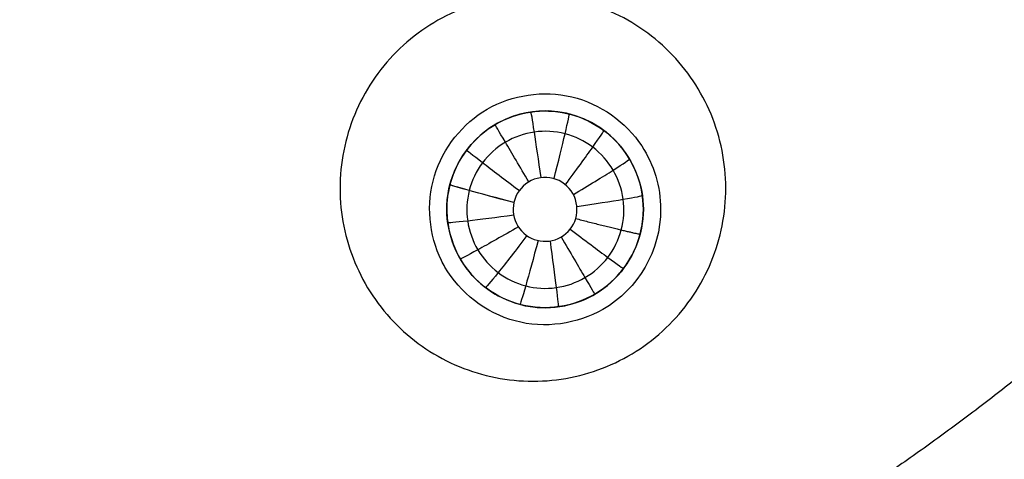
# Model space of a CAD drawing. Units: millimetres. Extents: x -170 to 445, y -152 to 177.
# Drawn here: x 347 to 367, y -36 to -27 of the extents above; entities that cross this region are included whole.
import ezdxf

# ---------------------------------------------------------------- set-up
doc = ezdxf.new("R2010")
doc.units = ezdxf.units.MM
doc.layers.add('Default', color=18, linetype='Continuous', true_color=0x000000)

# ---------------------------------------------------------------- blocks, each defined once
blk = doc.blocks.new('plane_02')
at = {"layer": 'Default', "color": 251, "true_color": 0x606060}
for centre, radius, start, end in [((340.0000007029677, -8.48902669e-07, 1002.56446457493), 103.5050743105334, 269.9999996108735, 4.699218515e-07), ((340.000000081854, -8.1853468e-08, 993.1594219674271), 90.01145132429212, 269.9999999476568, 4.74377665e-08), ((340.000000021188, -2.11888503e-08, 997.6911360573358), 100.7502876420505, 269.9999999970535, 359.9999999970535), ((340.000000021188, -2.11888503e-08, 994.2886558300652), 96.20695996892918, 269.9999999905486, 359.9999999905486)]:
    blk.add_arc(centre, radius, start, end, dxfattribs=at)
at = {"layer": 'Default', "color": 251, "true_color": 0x606060, "extrusion": (0, 0, -1)}
for centre, radius, start, end in [((-340, -2.11888503e-08, -1002.56446458342), 101.895905632354, 179.9999999880856, 1.19144306e-08), ((-340.000000028568, -2.85685137e-08, -990.7687241002002), 50.38972948887356, 179.9999999701857, 270.0000000341801)]:
    blk.add_arc(centre, radius, start, end, dxfattribs=at)
at = {"layer": 'Default', "color": 251, "true_color": 0x606060, "extrusion": (0.01171253117008011, -0.02036705141202793, -0.9997239618166456)}
blk.add_arc((294.8003353264799, 228.7074156092809, -985.2424905512828), 2.349948050530186, 29.88899022046125, 89.89874252563187, dxfattribs=at)
at = {"layer": 'Default', "color": 251, "true_color": 0x606060}
for points, knots in [([(356.824654475359, -29.14115271821, 990.289975605628), (357.326077037673, -28.8516603361023, 990.289975681244), (358.599864223742, -28.6525132719362, 990.300505483799), (359.64732003472, -29.4035045622477, 990.327502045202), (359.964760568711, -29.8874857755911, 990.340912011587)], [-3.736386668281881, -3.736386668281881, -3.736386668281881, -3.736386668281881, -1.86813162368906, 0, 0, 0, 0]), ([(355.892156862435, -32.2161689378727, 990.340457173531), (355.637443776351, -31.6999011195611, 990.32712839962), (355.519701737159, -30.4247769367365, 990.300386682783), (356.325798500541, -29.4291633011641, 990.289975530399), (356.824654475359, -29.14115271821, 990.289975605628)], [-3.713765188236922, -3.713765188236922, -3.713765188236922, -3.713765188236922, -1.8571884004638, 0, 0, 0, 0]), ([(359.174718256633, -33.211582828601, 990.399145630269), (358.655425261699, -33.5114009579065, 990.399145720885), (357.322717975633, -33.701648755122, 990.387229965919), (356.264194062009, -32.8705696407683, 990.35794313711), (355.964452678318, -32.351395879063, 990.344015440294)], [-3.891664930495008, -3.891664930495008, -3.891664930495008, -3.891664930495008, -1.945865134192879, 0, 0, 0, 0])]:
    blk.add_open_spline(points, degree=3, knots=knots, dxfattribs=at)
for points in [[(359.964760568711, -29.8874857755911, 990.340912011587), (360.215043124969, -30.2690755295323, 990.351484954568), (360.3497200602, -30.7199036511126, 990.362174872766), (360.349737914114, -31.1762829589303, 990.371447381774)], [(355.964452678318, -32.351395879063, 990.344015440294), (355.938953523513, -32.3072294981729, 990.34283060391), (355.91472168537, -32.2619046795513, 990.341637958656), (355.892156862435, -32.2161689378727, 990.340457173531)]]:
    blk.add_open_spline(points, degree=3, dxfattribs=at)
blk = doc.blocks.new('_08')
at = {"layer": 'Default', "color": 26, "true_color": 0x782424}
for p, q in [((358, -29.17691453623979, 989.8378847727906), (358, -29.17691453623979, 991.1835195249919)), ((356, -31.17691453623979, 990.0642467738614), (356, -31.17691453623979, 991.1628564542613)), ((356, -31.17691453623979, 989.8406648066161), (356, -31.17691453623979, 990.0642467737969)), ((360, -31.17691453623979, 991.0003156566904), (360, -31.17691453623979, 991.0610941181106)), ((360, -31.17691453623979, 989.8522692219259), (360, -31.17691453623979, 991.0003156566581)), ((358, -33.17691453623979, 989.8565127676087), (358, -33.17691453623979, 991.0001773543876))]:
    blk.add_line(p, q, dxfattribs=at)
at = {"layer": 'Default', "color": 26, "true_color": 0x782424, "extrusion": (0, 0, -1)}
for centre, radius, start, end in [((-339.9999999999887, 1.668e-12, -1002.62475381937), 89.15224515290737, 187.5000000000001, 7.499999999997007), ((-340, 0, -1000.348464233695), 52.22309410961338, 187.4989946673398, 7.499997379600727)]:
    blk.add_arc(centre, radius, start, end, dxfattribs=at)
at = {"layer": 'Default'}
blk.add_arc((340, 0, 1003.06446470263), 102.4, 180, 0, dxfattribs=at)
at = {"layer": 'Default', "color": 26, "true_color": 0x782424}
for centre, start, end in [((358, -31.17691453623979, 990.5118933135461), 0.0001342550016797, 180.0001777427261), ((358, -31.17691453623979, 990.5017603985445), 180.0001737193467, 0.0001370402848622)]:
    blk.add_arc(centre, 2, start, end, dxfattribs=at)
at = {"layer": 'Default', "color": 26, "true_color": 0x782424, "extrusion": (-0.002900036107979633, 0.005020901837601279, 0.9999831900263673)}
blk.add_arc((360.8691880184697, -36.14132509797448, 988.6350806168307), 1.999939076988249, 0.0036192364144989, 165.4715654591862, dxfattribs=at)
at = {"layer": 'Default', "color": 26, "true_color": 0x782424, "extrusion": (0.2507760625178087, 0.9679045869705857, -0.01649475642027197)}
blk.add_arc((-353.8764090658368, 990.6866932701986, 43.27441624913465), 1.499759904874931, 275.7160348727696, 0.0085857555103409, dxfattribs=at)
at = {"layer": 'Default'}
for points, knots in [([(430.4346951899817, 50.42642959817604, 1003.12147017898), (427.1495468219494, 56.36163022988228, 1003.121464670319), (421.3615725183584, 64.80090534885417, 1003.121449624199), (412.0862112080621, 74.71021639954637, 1003.121442617335), (401.8376179524313, 83.6086478669743, 1003.121455500585), (387.4454563835234, 92.75260055866967, 1003.121477963373), (368.4351191256517, 100.2395813202027, 1003.121475036365), (351.6692465431682, 103.3574425094011, 1003.121449903892), (338.1034764121839, 103.8001288538768, 1003.12144295098), (324.5650724897609, 102.839363606638, 1003.121455904523), (307.9241150027621, 99.1220409754136, 1003.121478248033), (289.1908086806939, 90.96703518662999, 1003.121475326055), (275.1343925945468, 81.31117857250774, 1003.121449689532), (265.2334351492383, 72.02712974184894, 1003.121443659842), (256.3422594978682, 61.77241584137364, 1003.12145580341), (247.2115114776019, 47.37198907485786, 1003.121478381745), (239.7379747633482, 28.3569591598447, 1003.12147539211), (236.6315748423389, 11.58842861093729, 1003.121449003731), (236.2039876471874, -1.977523102172282, 1003.12144445112), (237.1715114589467, -15.51616785401755, 1003.121455174718), (240.9017282111853, -32.14834904281931, 1003.121478490479), (246.3559740144878, -44.64851796941548, 1003.121475822635), (249.6442228619752, -50.56894091909509, 1003.121470302659)], [326.7098703035962, 326.7098703035962, 326.7098703035962, 326.7098703035962, 347.1432327753594, 357.3720308884739, 367.6009116471737, 388.034665370531, 408.4695862414083, 428.9029042406347, 439.1316160142725, 449.3604408032614, 469.7938902424331, 490.2288209712659, 510.6620097263095, 520.8906900619845, 531.1194521239572, 551.5530467582553, 571.9876576501013, 592.4210622778063, 602.6497286566749, 612.8784870080825, 633.3121757626968, 653.7468578576159, 653.7468578576159, 653.7468578576159, 653.7468578576159]), ([(249.798071752108, -50.4834978144178, 1003.06446470263), (246.519347214792, -44.5803936878705, 1003.06446470263), (241.069726097904, -32.1024328676342, 1003.06446470263), (237.34917978682, -15.5039107875976, 1003.06446470263), (236.378201050822, -2.00070089726897, 1003.06446470263), (236.80230421141, 11.5378639255219, 1003.06446470263), (239.894592264513, 28.27117737828799, 1003.06446470263), (247.355451340075, 47.25970152890769, 1003.06446470263), (256.449441384194, 61.62093489317229, 1003.06446470263), (265.321883967682, 71.8660335419186, 1003.06446470263), (275.196266214214, 81.1326223945826, 1003.06446470263), (294.737703891579, 94.58780832057082, 1003.06446470263), (321.113279481067, 103.276560911181, 1003.06446470263), (348.236189235145, 103.819018021509, 1003.06446470264), (368.302913637375, 100.088098614838, 1003.06446470263), (387.282410617307, 92.6398268046725, 1003.06446470263), (401.685369103025, 83.5046021155929, 1003.06446470263), (411.967327790835, 74.5831984374132, 1003.06446470263), (421.239878705186, 64.672228444023, 1003.06446470263), (427.020068439829, 56.233925062028, 1003.06446470263), (430.280791498416, 50.3412606208783, 1003.06446470263)], [0, 0, 0, 0, 20.39573175638691, 40.84338615620627, 51.04356326921279, 61.22282447309282, 81.69326194016952, 102.0783796269294, 122.5009228631116, 132.6824528450301, 142.9552014287988, 163.3260025092095, 203.9789056441218, 224.426306643462, 244.8023019607771, 265.2071881730648, 285.6619368696195, 295.9642165084207, 306.258644763541, 326.6004350937229, 326.6004350937229, 326.6004350937229, 326.6004350937229]), ([(249.6442228619752, -50.5689409190951, 1003.121470302659), (252.9289609712312, -56.4830428583639, 1003.121464788576), (258.7309452540735, -64.91773463790518, 1003.121449442378), (268.0093955510735, -74.80113128243067, 1003.12144273546), (278.2590140161122, -83.67848456136299, 1003.121455488895), (292.6463243917542, -92.79688381702118, 1003.121477768915), (311.6434474126179, -100.2607940334004, 1003.12147452945), (328.394542747492, -103.3641844768412, 1003.121449097317), (341.946886777461, -103.7982231613487, 1003.1214425492), (355.471478010185, -102.8340568515052, 1003.12145506327), (372.0941188083943, -99.11344103470513, 1003.121477463635), (390.8078443738603, -90.9658593134538, 1003.121474576662), (404.8519708900028, -81.32199143380362, 1003.121448264034), (414.7432757655124, -72.04750636770599, 1003.121443661898), (423.6309631641751, -61.80781600502703, 1003.121454315517), (432.7591778670463, -47.42594154454886, 1003.121477687898), (440.2382689367852, -28.43510770846191, 1003.12147431622), (443.3548552588975, -11.68641549105569, 1003.121449265799), (443.7997767442258, 1.86559287493336, 1003.121442382315), (442.8459898388726, 15.3908474651985, 1003.121455094583), (439.1389864453902, 32.01643313990449, 1003.12147767008), (433.7167959159601, 44.49673507000533, 1003.121475682531), (430.434695189982, 50.42642959817566, 1003.12147017898)], [0, 0, 0, 0, 20.41286476302889, 30.63133140709907, 40.84990729520198, 61.26296876153116, 81.67745546598033, 102.0902954641618, 112.3087681050835, 122.5273291930017, 142.9405760667746, 163.3548469100085, 183.7678933645843, 193.9863406697571, 204.2048751366476, 224.6181750877494, 245.0324716265303, 265.4454169569501, 275.6638682507286, 285.8824111757567, 306.2954639238567, 326.7098703035957, 326.7098703035957, 326.7098703035957, 326.7098703035957]), ([(430.280791498416, 50.3412606208783, 1003.06446470263), (433.550846898698, 44.4317310988648, 1003.06446470263), (438.975669425041, 31.9592484043252, 1003.06446470263), (442.67038912469, 15.3660800930779, 1003.06446470263), (443.620999792006, 1.863086877989701, 1003.06446470263), (443.184031160548, -11.6666214766856, 1003.06446470263), (440.067157766292, -28.38618785871989, 1003.06446470263), (432.60215214322, -47.3447061638242, 1003.06446470263), (423.491843301761, -61.70440043151218, 1003.06446470263), (414.618108803939, -71.9256673757946, 1003.06446470263), (404.735364848997, -81.1813923227617, 1003.06446470263), (385.209868929292, -94.616867421247, 1003.06446470263), (358.848472727968, -103.282925368394, 1003.06446470263), (331.749205282025, -103.814251943253, 1003.06446470263), (311.691880868341, -100.088953303664, 1003.06446470263), (292.724908027387, -92.6397736816528, 1003.06446470263), (278.362508459705, -83.5345022125102, 1003.06446470263), (268.125948438365, -74.6684823108418, 1003.06446470263), (258.861727646988, -64.8047257059454, 1003.06446470263), (253.074487963553, -56.3824459687794, 1003.06446470263), (249.798071752108, -50.4834978144178, 1003.06446470263)], [0, 0, 0, 0, 20.39988155763267, 40.79832177679725, 51.01117795642087, 61.22216491947029, 81.62186793271346, 102.0205054326378, 122.421493829601, 132.6324505568077, 142.8445977052593, 163.2438766973501, 203.8549667188253, 224.2533278422795, 244.6525109684463, 265.0509896551649, 285.4541297864685, 295.6654837899058, 305.8907669616967, 326.2720116675169, 326.2720116675169, 326.2720116675169, 326.2720116675169]), ([(235.2182739069255, 5.19578843332e-05, 1007.563270580117), (235.2182858436485, -27.36930165151991, 1007.563270580117), (257.8918151693565, -82.10801483870016, 1007.563270580117), (339.9999048153919, -116.1182991506338, 1007.563270580117), (422.1080088703356, -82.10800887033508, 1007.563270580117), (444.7815357238679, -27.36927283370623, 1007.563270580117), (444.7815357238679, 9.51846081744e-05, 1007.563270580117)], [357.9789338838278, 357.9789338838278, 357.9789338838278, 357.9789338838278, 447.4736084604212, 536.9683301525055, 626.4630518445897, 715.9577735366739, 715.9577735366739, 715.9577735366739, 715.9577735366739]), ([(443.751711055156, 0.0001254321386078, 1003.27073975428), (443.751431170767, -2.76950736160266, 1003.27074008214), (443.349558033732, -12.3144345614119, 1003.27075762583), (440.344088867802, -28.4654652024621, 1003.27083584508), (432.857329049808, -47.4756177528795, 1003.27084683753), (423.719669475817, -61.8723744957187, 1003.27077118623), (414.822218289016, -72.1232744262103, 1003.27073671847), (404.919937325512, -81.4079975260604, 1003.27075168663), (390.861073794621, -91.06187652130458, 1003.27083699837), (372.128283893173, -99.2177315270412, 1003.27084640639), (355.488452522654, -102.942240410797, 1003.27077386022), (341.94907003339, -103.907474177012, 1003.27073332942), (328.381737603847, -103.472942440706, 1003.27075455716), (311.613175565089, -100.366249602694, 1003.27083696767), (292.596763931521, -92.894754941138, 1003.27084746158), (278.194539156807, -83.7669487254883, 1003.27077527986), (267.933769499344, -74.8799617385431, 1003.27073395278), (258.644993534119, -64.9855373205556, 1003.27075568752), (252.83710334044, -56.5422093568497, 1003.27080540787), (249.54890968047, -50.6218826755962, 1003.27082327472)], [0, 0, 0, 0, 8.345203929862153, 28.7565558874811, 49.1692589479902, 69.58096549861094, 79.79870233759296, 90.01635202166182, 110.427805095543, 130.8404824625112, 151.252135939946, 161.469899397878, 171.6875744157179, 192.0988210493203, 212.5117142606542, 232.9231823451176, 243.1409606020791, 253.3586296235354, 273.769897316805, 273.769897316805, 273.769897316805, 273.769897316805]), ([(250.0803646234661, 6.23960967542e-05, 1022.188254649024), (250.0804193498745, -23.4871606746168, 1022.188254649024), (269.5379380874409, -70.46163417949968, 1022.188254649024), (339.9997394214082, -99.64786792126742, 1022.188254649024), (410.4616068162073, -70.46160681620718, 1022.188254649024), (429.919114219581, -23.48702855300775, 1022.188254649024), (429.919114219581, 0.0002605785919538, 1022.188254649024)], [357.979138483029, 357.979138483029, 357.979138483029, 357.979138483029, 447.4736084604212, 536.9683301525055, 626.4630518445897, 715.9577735366739, 715.9577735366739, 715.9577735366739, 715.9577735366739])]:
    blk.add_open_spline(points, degree=3, knots=knots, dxfattribs=at)
blk.add_rational_spline([(384.260902461286, 8.92930337833e-05, 1025.15299569376), (384.260904432227, -0.844267292648479, 1025.15299563309), (384.223863040088, -2.57496670855549, 1025.15292274484), (384.016852322226, -5.23708462332952, 1025.15265215965), (383.529256007871, -8.62637197750659, 1025.15210368078), (382.425893166888, -12.9705773416491, 1025.15151973225), (381.008093199434, -16.9281489106104, 1025.151331722), (379.12709069367, -20.923727789306, 1025.15151655738), (376.901511900699, -24.6304238934885, 1025.15210885362), (374.281179321544, -28.1681006113323, 1025.15277697029), (371.372722465862, -31.3686305139406, 1025.15319253707), (368.163017378161, -34.2845503818221, 1025.1527765353), (364.638120582174, -36.897799280346, 1025.15210984837), (360.912477002076, -39.1312655710946, 1025.15151503959), (356.945916009733, -41.0026257714883, 1025.1513338127), (352.943366252442, -42.4329305593626, 1025.15151692034), (348.669578001623, -43.519595899641, 1025.15210778742), (344.321122905059, -44.1529332143592, 1025.1527806935), (340.00013813801, -44.3691607335674, 1025.15318689447), (335.679088105731, -44.152887702835, 1025.15278126338), (331.330705600525, -43.5197747604352, 1025.15210890413), (327.056758419612, -42.4327256360091, 1025.15151847386), (323.054494139194, -41.003116440317, 1025.15133593313), (319.087471720741, -39.1306658980782, 1025.15151743225), (315.362599652505, -36.8990013920914, 1025.15211289131), (311.836480149764, -34.2829036868087, 1025.15277962702), (308.628684848476, -31.3715773743647, 1025.15319661645), (305.717358506766, -28.1637783100658, 1025.15278042042), (303.101237032091, -24.6376316447551, 1025.15211439405), (300.869599169028, -20.9127777871678, 1025.15151963998), (298.99710531159, -16.9457187191655, 1025.15133880013), (297.567539509647, -12.9434764145911, 1025.15152194353), (296.480414606575, -8.66949185467211, 1025.15211299809), (295.973986950078, -5.19079193243755, 1025.15265131945), (295.780443420209, -2.594059625105489, 1025.15582936607), (295.738898839279, -0.8647256628659044, 1025.152998190181), (295.738897751016, -5.35899867182e-05, 1025.15299826348)], [1, 1, 1, 1, 1, 1, 1, 1, 1, 1, 1, 1, 1, 1, 1, 1, 1, 1, 1, 1, 1, 1, 1, 1, 1, 1, 1, 1, 1, 1, 1, 1, 1, 1, 1.00000036395101, 0.999999999998126, 1], degree=5, knots=[-139.3150757354307, -139.3150757354307, -139.3150757354307, -139.3150757354307, -139.3150757354307, -139.3150757354307, -134.9614810196552, -130.6078863038796, -126.2542915881041, -121.9006968723285, -117.5471021565531, -113.1935074407775, -108.839912725002, -104.4863180092265, -100.1327232934509, -95.77912857767538, -91.42553386189991, -87.07193914612427, -82.7183444303488, -78.36474971457329, -74.01115499879766, -69.65756028302204, -65.30396556724655, -60.95037085147106, -56.59677613569543, -52.24318141991994, -47.88958670414431, -43.53599198836883, -39.18239727259334, -34.82880255681771, -30.47520784104194, -26.12161312526631, -21.76801840949166, -17.41442369371603, -13.06082897794031, -8.707234262164636, -4.353639546388966, 0, 0, 0, 0, 0, 0], dxfattribs=at)
at = {"layer": 'Default', "color": 26, "true_color": 0x782424}
for points, knots in [([(361.301322738027, -32.4194615204081, 999.917784861311), (361.518531332257, -31.9583955975024, 999.910914230188), (361.773277319984, -30.9391476475633, 999.893106961935), (361.540177839342, -29.3894056565876, 999.85908601955), (360.733034430663, -28.043083609302, 999.822961017826), (359.471259738615, -27.1089142672562, 999.790283743541), (357.948203218131, -26.7276135074389, 999.765818436611), (356.395617550103, -26.9595245101164, 999.753036174668), (355.049043786976, -27.7653067092234, 999.753579129547), (354.423090812663, -28.6116742049844, 999.762914611216), (354.204774028948, -29.0742825449853, 999.769430891711)], [-12.54212246791665, -12.54212246791665, -12.54212246791665, -12.54212246791665, -10.97568577885358, -9.408774796687512, -7.841871598732649, -6.27333697071676, -4.705363608945171, -3.138596831137312, -1.572161776564264, 0, 0, 0, 0]), ([(354.204774028948, -29.0742825449853, 999.769430891711), (353.986830410004, -29.5361001572523, 999.775936034051), (353.731394261626, -30.5570041659418, 999.792903782803), (353.964905768363, -32.1088692036163, 999.826094019881), (354.773332879176, -33.4552187334699, 999.862278029997), (356.035363482453, -34.3880126792043, 999.895874160256), (357.557496159299, -34.7682084572946, 999.921599568138), (359.10984394558, -34.536687522795, 999.935272555269), (360.456996408671, -33.7301202959663, 999.934678817508), (361.083073873486, -32.8827356118832, 999.924688397733), (361.301322738027, -32.4194615204081, 999.917784861311)], [-12.54805234803361, -12.54805234803361, -12.54805234803361, -12.54805234803361, -10.97855319743142, -9.409682445964528, -7.841547932788625, -6.274440327542685, -4.707841557249829, -3.141176572104717, -1.573963485866069, 0, 0, 0, 0]), ([(356.026511287587, -30.8523497476762, 991.171140256482), (356.105299093015, -30.3732871685936, 991.181302930691), (356.651227501642, -29.4423474368049, 991.192728751705), (358.179853190577, -28.9935498089384, 991.186100526476), (359.614310786006, -29.6864159333083, 991.151115167523), (359.99978436416, -30.6923797098794, 991.091182221405), (359.999883031525, -31.1769151193711, 991.0610940819)], [0, 0, 0, 0, 1.580042693118822, 3.1574191707715, 4.736265382011251, 6.315866172923756, 6.315866172923756, 6.315866172923756, 6.315866172923756]), ([(359.5487312085003, -31.59558610292763, 988.8395335148994), (359.6020986041247, -31.39421596065899, 988.8373329324168), (359.6291048185725, -30.96559780814707, 988.8320066442631), (359.4198560237979, -30.36001885718935, 988.8226542556531), (358.9940647402688, -29.88024277857546, 988.8133280157869), (358.4166457637997, -29.60083041724731, 988.8054643536635), (357.776227888065, -29.56501316009278, 988.8002662140967), (357.1708729560778, -29.77710540671784, 988.7985061066975), (356.6936521908588, -30.20579003186181, 988.8004679858849), (356.5095825930425, -30.59176107721462, 988.8040531241243), (356.4581235610962, -30.79500397070091, 988.8062790859456)], [0, 0, 0, 0, 0.0627126053341904, 0.125428643762321, 0.188147067317621, 0.250865711358538, 0.313589729809958, 0.376304560952985, 0.439021385103731, 0.5017391032315618, 0.5017391032315618, 0.5017391032315618, 0.5017391032315618]), ([(358.622554449765, -31.3637994127707, 988.362287294793), (358.671348632052, -31.2012553061053, 988.36012080874), (358.631606466036, -30.8195378100501, 988.353699510601), (358.181151566277, -30.4777116738108, 988.344663956636), (357.621776916903, -30.5579178802739, 988.341138177946), (357.400872343031, -30.8721154132083, 988.343852873342), (357.365143128639, -31.0378532184222, 988.346011943057)], [0, 0, 0, 0, 0.559822455321817, 1.118936911871653, 1.678577076182545, 2.237856141448602, 2.237856141448602, 2.237856141448602, 2.237856141448602]), ([(356.4581235611222, -30.7950039705975, 988.8062790859443), (356.4581231117268, -30.79500574553234, 988.8062791053837), (356.4070201031907, -30.9968439656616, 988.8084896856913), (356.3848494771861, -31.42074265631599, 988.8137655774764), (356.5965970365573, -32.02119584960812, 988.8230552500487), (357.0213537949977, -32.4955022598952, 988.8323200662153), (357.5949288175273, -32.77194406412983, 988.8401558326029), (358.2306013541277, -32.80879319434577, 988.8453703607195), (358.8323307520865, -32.6001549015584, 988.8471633125657), (359.3088196495344, -32.17874247746576, 988.8452729319537), (359.4957333117411, -31.79556202241114, 988.8417188612482), (359.5487312085003, -31.59558610292763, 988.8395335148991)], [0.5017391032209253, 0.5017391032209253, 0.5017391032209253, 0.5017391032209253, 0.501739650939278, 0.564023332706121, 0.626305529155261, 0.688587449011576, 0.7508724075663, 0.813156010093033, 0.875439440443671, 0.937721318570567, 1, 1, 1, 1]), ([(357.365143128639, -31.0378532184222, 988.346011943057), (357.331035828595, -31.196067417843, 988.348073002609), (357.388728445467, -31.5532905975985, 988.353953788227), (357.820036168814, -31.8699024558432, 988.362937676812), (358.351033371378, -31.8033984959588, 988.366907908804), (358.575968958347, -31.5189858864755, 988.364355713868), (358.622554449765, -31.3637994127707, 988.362287294793)], [0, 0, 0, 0, 0.5291788967185275, 1.058932629790343, 1.588935074467022, 2.118699791157403, 2.118699791157403, 2.118699791157403, 2.118699791157403]), ([(359.999883031525, -31.1769151193711, 991.0610940819), (359.999986954394, -31.6872592350053, 991.029403302143), (359.566550403219, -32.75051253459, 990.958983750453), (357.995540425306, -33.3901979820384, 990.985644825366), (356.433149484772, -32.7486452692172, 991.100337718949), (355.999629111886, -31.6871686964155, 991.147836708148), (355.999803613269, -31.1769297644848, 991.162856006008)], [0, 0, 0, 0, 1.679239357509306, 3.356765072496135, 5.032664585551821, 6.709056112360273, 6.709056112360273, 6.709056112360273, 6.709056112360273]), ([(356.000005329614, -31.1769114373965, 989.840664791081), (355.999849268442, -31.6476444996981, 989.843024667132), (356.362629868431, -32.6233841973492, 989.848975308025), (357.724902313178, -33.3378403044114, 989.856538098203), (359.222331964153, -32.9872960617693, 989.859133268451), (359.818128800331, -32.1341138697751, 989.856563125735), (359.935979312914, -31.6785184279544, 989.854609939053)], [-6.099165166495692, -6.099165166495692, -6.099165166495692, -6.099165166495692, -4.57490988871306, -3.049079659812064, -1.523789375388261, 0, 0, 0, 0])]:
    blk.add_open_spline(points, degree=3, knots=knots, dxfattribs=at)
at = {"layer": 'Default', "color": 26, "true_color": 0x782424, "extrusion": (-0.9896858096357277, -0.1429982416785245, -0.008573277233623406)}
blk.add_open_spline([(357.9197961817819, -30.53230905859998, 988.3433116673768), (357.8691787726607, -30.18414008880043, 988.3792117124825), (357.7654742050973, -29.48676285561209, 988.7187808993883), (357.7171981052799, -29.19725485342731, 989.4628412505629), (357.7140339669996, -29.19771071881811, 989.8357080806321)], degree=3, knots=[0.0342206820802589, 0.0342206820802589, 0.0342206820802589, 0.0342206820802589, 0.500006164346099, 1.000000335947259, 1.000000335947259, 1.000000335947259, 1.000000335947259], dxfattribs=at)
at = {"layer": 'Default', "color": 26, "true_color": 0x782424, "extrusion": (-0.9692526206779629, 0.2455383364097374, -0.01613327809341843)}
blk.add_open_spline([(358.1827671917148, -30.55350149559482, 988.3458525830192), (358.2689442873091, -30.2109624906407, 988.3817461987727), (358.4367348233877, -29.52623974618479, 988.7223010893931), (358.4969552470492, -29.23963104640438, 989.4663916469814), (358.4911403056396, -29.23815816361398, 989.8381571589716)], degree=3, knots=[0.0310635290641277, 0.0310635290641277, 0.0310635290641277, 0.0310635290641277, 0.500006164346099, 1.000000343613993, 1.000000343613993, 1.000000343613993, 1.000000343613993], dxfattribs=at)
at = {"layer": 'Default', "color": 26, "true_color": 0x782424, "extrusion": (-0.8604748919763459, -0.5094927827781762, 0.0002541165998115088)}
blk.add_open_spline([(357.6686059163059, -30.61797229640913, 988.3424626431312), (357.4895784750268, -30.31559755283157, 988.3783963502369), (357.1304360141029, -29.70887791096597, 988.717643896318), (356.9809326511208, -29.45601280132666, 989.4616262489402), (356.9810143689871, -29.45596464664504, 989.8348825994933)], degree=3, knots=[0.0353430371207468, 0.0353430371207468, 0.0353430371207468, 0.0353430371207468, 0.500006164346099, 1.000000328281648, 1.000000328281648, 1.000000328281648, 1.000000328281648], dxfattribs=at)
at = {"layer": 'Default', "color": 26, "true_color": 0x782424, "extrusion": (-0.8016273466278758, 0.5974453755274095, -0.02127487718564132)}
blk.add_open_spline([(358.4132657711971, -30.67554873715367, 988.3496709775428), (358.6248649238289, -30.39035412086747, 988.3856071357643), (359.0401148594457, -29.82100791347771, 988.7276798321003), (359.2014753731779, -29.57800366538766, 989.4717858329643), (359.1951607021523, -29.57329765442435, 989.8418748067975)], degree=3, knots=[0.0263479808672223, 0.0263479808672223, 0.0263479808672223, 0.0263479808672223, 0.500006164346099, 1.00000035128007, 1.00000035128007, 1.00000035128007, 1.00000035128007], dxfattribs=at)
at = {"layer": 'Default', "color": 26, "true_color": 0x782424, "extrusion": (-0.6012520024300313, -0.7990082520626454, 0.009046696063986188)}
blk.add_open_spline([(357.4725304063493, -30.79689174381819, 988.3434568465832), (357.1916440831221, -30.58511786243428, 988.3794494895182), (356.6302671499028, -30.15883756392314, 988.7190730343592), (356.3998898210831, -29.97705640080229, 989.4629710373579), (356.4019181074986, -29.97436131984604, 989.8358036349197)], degree=3, knots=[0.0342932440486297, 0.0342932440486297, 0.0342932440486297, 0.0342932440486297, 0.500006164346099, 1.000000320615793, 1.000000320615793, 1.000000320615793, 1.000000320615793], dxfattribs=at)
at = {"layer": 'Default', "color": 26, "true_color": 0x782424, "extrusion": (-0.5112950729274337, 0.8590920432141205, -0.02319934667869548)}
blk.add_open_spline([(358.5755521377207, -30.87466475780848, 988.3541715289298), (358.8820883056407, -30.69125280029146, 988.3902639678031), (359.4829991258151, -30.32432883876147, 988.7341837471541), (359.7230149572496, -30.16138964610075, 989.4782069364544), (359.7186461173557, -30.1540494144306, 989.8463078598783)], degree=3, knots=[0.020884562257743, 0.020884562257743, 0.020884562257743, 0.020884562257743, 0.500006164346099, 1.00000035894612, 1.00000035894612, 1.00000035894612, 1.00000035894612], dxfattribs=at)
at = {"layer": 'Default', "color": 26, "true_color": 0x782424}
for points, degree in [([(356.06409469428, -30.6753305736599, 989.83833632818), (356.021668231226, -30.839582505109, 989.839036489459), (356.000061012785, -31.0089522427611, 989.839822779094), (356.000005329614, -31.1769114373965, 989.840664791081)], 3), ([(355.999803613269, -31.1769297644848, 991.162856006008), (355.999840567655, -31.0688757974189, 991.166036662392), (356.008720762789, -30.960523527186, 991.168845493904), (356.026511287587, -30.8523497476762, 991.171140256482)], 3), ([(356.000005329614, -31.1769114373965, 989.840664791081), (355.9999044714415, -31.17692060094065, 990.5017603985445), (355.999803613269, -31.1769297644848, 991.162856006008)], 2), ([(359.935979312914, -31.6785184279544, 989.854609939053), (359.978128521277, -31.5155748243526, 989.853911382292), (359.999970764757, -31.3466401288113, 989.853123806917), (359.999997464432, -31.1769035208153, 989.852269171074)], 3), ([(359.999883031525, -31.1769151193711, 991.0610940819), (359.9999402479785, -31.1769093200932, 990.456681626487), (359.999997464432, -31.1769035208153, 989.852269171074)], 2)]:
    blk.add_open_spline(points, degree=degree, dxfattribs=at)
at = {"layer": 'Default', "color": 26, "true_color": 0x782424, "extrusion": (-0.2507792470140311, -0.9679037633710075, 0.01649466942125542)}
blk.add_open_spline([(357.3651475033837, -31.03785804741569, 988.3460636983522), (357.0234206194319, -30.94870566283421, 988.382009729935), (356.3424526616045, -30.76646511149365, 988.7226460672431), (356.0623910335579, -30.68122325732517, 989.4666602050135), (356.063929080833, -30.67528778659897, 989.8383363286318)], degree=3, knots=[0.0309497175527334, 0.0309497175527334, 0.0309497175527334, 0.0309497175527334, 0.500006164346099, 1.000000312910373, 1.000000312910373, 1.000000312910373, 1.000000312910373], dxfattribs=at)
at = {"layer": 'Default', "color": 26, "true_color": 0x782424, "extrusion": (-0.141696981276237, 0.9896750412613257, -0.02157030833333515)}
blk.add_open_spline([(358.647640973679, -31.11671042915733, 988.3586276921048), (359.0032314917756, -31.0650072234533, 988.3949400730727), (359.6982225577893, -30.95796426614073, 988.740767634349), (359.9809304593281, -30.90127470046405, 989.4846323845056), (359.979810601178, -30.89345462774174, 989.8507843741471)], degree=3, knots=[0.015411301386571, 0.015411301386571, 0.015411301386571, 0.015411301386571, 0.500006164346099, 1.000000366611878, 1.000000366611878, 1.000000366611878, 1.000000366611878], dxfattribs=at)
at = {"layer": 'Default', "color": 26, "true_color": 0x782424, "extrusion": (0.1356954457144132, -0.9905183921896039, 0.02144902670259665)}
blk.add_open_spline([(357.3617095212829, -31.296670013592, 988.3498495939536), (357.0096537458373, -31.34412291126429, 988.3857205669799), (356.3102340459619, -31.43253044330921, 988.727870423906), (356.0195847912351, -31.45623185835738, 989.4721043167447), (356.0185073967129, -31.44836788346947, 989.8420795795955)], degree=3, knots=[0.0259558655078578, 0.0259558655078578, 0.0259558655078578, 0.0259558655078578, 0.500006164346099, 0.9999998779215706, 0.9999998779215706, 0.9999998779215706, 0.9999998779215706], dxfattribs=at)
at = {"layer": 'Default', "color": 26, "true_color": 0x782424, "extrusion": (0.2507792458612638, 0.9679020783852605, -0.01659326678953727)}
blk.add_rational_spline([(358.6225544497649, -31.3637994127707, 988.3622872947928), (359.9303522187705, -31.70032441765848, 988.4976004081918), (359.935979312914, -31.6785184279544, 989.8546099390529)], [0.968442794722845, 0.7297288136794741, 0.9999870772242074], degree=2, dxfattribs=at)
at = {"layer": 'Default', "color": 26, "true_color": 0x782424, "extrusion": (0.5027141784129989, -0.8641412387921763, 0.02320289295037241)}
blk.add_open_spline([(357.4567529144091, -31.53301504882241, 988.3543096225567), (357.1473862315684, -31.71202301171502, 988.3902902645772), (356.5345003099031, -32.05933297181671, 988.7342811376402), (356.2755469120947, -32.18999639054874, 989.4784942034705), (356.2712519716848, -32.18261375082389, 989.8464987835453)], degree=3, knots=[0.0204088898630977, 0.0204088898630977, 0.0204088898630977, 0.0204088898630977, 0.500006164346099, 0.9999998722023447, 0.9999998722023447, 0.9999998722023447, 0.9999998722023447], dxfattribs=at)
at = {"layer": 'Default', "color": 26, "true_color": 0x782424, "extrusion": (0.6030273187959881, 0.7976689703022125, -0.009070093865540717)}
blk.add_open_spline([(358.5106968103952, -31.57996403606861, 988.3647989814161), (358.7997768300665, -31.79808800975861, 988.4014495049316), (359.3617217628985, -32.21894727942092, 988.7500419153002), (359.5934160345471, -32.38564767461691, 989.4938316629975), (359.5954035556151, -32.38301878175511, 989.8571703242602)], degree=3, knots=[0.0075487245053935, 0.0075487245053935, 0.0075487245053935, 0.0075487245053935, 0.500006164346099, 0.9999998436057735, 0.9999998436057735, 0.9999998436057735, 0.9999998436057735], dxfattribs=at)
at = {"layer": 'Default', "color": 26, "true_color": 0x782424, "extrusion": (0.7946987870592532, -0.606624876312124, 0.0214498784577443)}
blk.add_open_spline([(357.6316089126595, -31.71228298444448, 988.3587164869728), (357.4128809121144, -31.9975443234112, 988.3949056086865), (356.9800486552373, -32.55233896273265, 988.7407835630739), (356.7927136610233, -32.77144319090799, 989.4848818287812), (356.786470979719, -32.76667800522951, 989.8509319883696)], degree=3, knots=[0.0149776785468954, 0.0149776785468954, 0.0149776785468954, 0.0149776785468954, 0.500006164346099, 0.9999998664831442, 0.9999998664831442, 0.9999998664831442, 0.9999998664831442], dxfattribs=at)
at = {"layer": 'Default', "color": 26, "true_color": 0x782424, "extrusion": (0.966527596852832, -0.2560372493810365, 0.01641132082687486)}
blk.add_open_spline([(357.8573534402049, -31.81105206468111, 988.3623805322491), (357.7642861022668, -32.16004455698585, 988.39876229001), (357.5787742418394, -32.83806812082166, 988.7462690145633), (357.4936384730156, -33.11176111343518, 989.490296212193), (357.4878566969578, -33.11022957519252, 989.8547017966307)], degree=3, knots=[0.0103321049837048, 0.0103321049837048, 0.0103321049837048, 0.0103321049837048, 0.500006164346099, 0.9999998607636646, 0.9999998607636646, 0.9999998607636646, 0.9999998607636646], dxfattribs=at)
at = {"layer": 'Default', "color": 26, "true_color": 0x782424, "extrusion": (0.9908768152732776, 0.1344811100706963, 0.008829948360004308)}
blk.add_open_spline([(358.1004999187492, -31.81942266047052, 988.3648198037231), (358.1488937437409, -32.17839826530331, 988.4014132950814), (358.2402851631131, -32.87467355337018, 988.7500263286154), (358.2721516853493, -33.15831339810784, 989.4939041912866), (358.2689726528633, -33.15874493296013, 989.857220344492)], degree=3, knots=[0.0073681883786687, 0.0073681883786687, 0.0073681883786687, 0.0073681883786687, 0.500006164346099, 0.9999998550443095, 0.9999998550443095, 0.9999998550443095, 0.9999998550443095], dxfattribs=at)
at = {"layer": 'Default', "color": 26, "true_color": 0x782424, "extrusion": (0.8632146766995682, 0.5048370082805103, -0.0001303872858063827)}
blk.add_open_spline([(358.3282995814413, -31.73865545943269, 988.3656755906595), (358.511291029269, -32.05154083422862, 988.4023887507773), (358.8656956448565, -32.65744284774793, 988.751394009292), (359.0096330521238, -32.9033675803834, 989.495148992108), (359.0096739444321, -32.90334376285933, 989.858089349287)], degree=3, knots=[0.0064427511787076, 0.0064427511787076, 0.0064427511787076, 0.0064427511787076, 0.500006164346099, 0.9999998493249702, 0.9999998493249702, 0.9999998493249702, 0.9999998493249702], dxfattribs=at)
blk = doc.blocks.new('268110019')
at = {"layer": 'Default'}
for name in ['_08', 'plane_02']:
    blk.add_blockref(name, (0, 0), dxfattribs=at)

msp = doc.modelspace()

# ---------------------------------------------------------------- block references
at = {"layer": 'Default'}
msp.add_blockref('268110019', (0, 0), dxfattribs=at)

doc.saveas('drawing.dxf')
